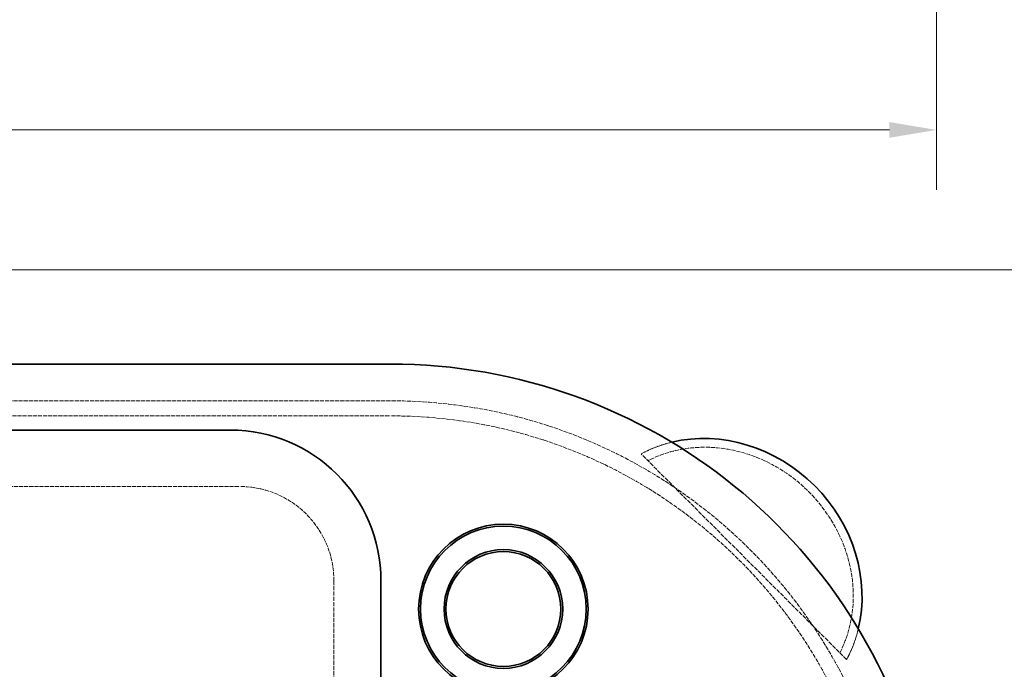
# Model space of a CAD drawing. Units: millimetres. Extents: x -1116 to 2804, y 4892 to 7144.
# Drawn here: x 374 to 897, y 5314 to 5658 of the extents above; entities that cross this region are included whole.
import ezdxf

# ---------------------------------------------------------------- set-up
doc = ezdxf.new("R2010")
doc.units = ezdxf.units.MM
doc.linetypes.add('DASHED', pattern=[0.2068, 0.1655, -0.0413])
for name, color, linetype, lineweight in [('Dimension (ISO)', 1, 'Continuous', 9), ('Hidden (ISO)', 1, 'DASHED', 18), ('Visible (ISO)', 7, 'Continuous', 35)]:
    doc.layers.add(name, color=color, linetype=linetype, lineweight=lineweight)
doc.styles.add('ACO', font='trebuc.ttf', dxfattribs={"width": 0.8})
doc.dimstyles.new('Default (ISO)', dxfattribs={"dimscale": 10, "dimtxt": 3.5, "dimasz": 2.5, "dimexe": 3.175, "dimexo": 0, "dimgap": 0.762, "dimtad": 1, "dimdec": 1, "dimrnd": 1e-08, "dimtxsty": 'ACO', "dimcen": 0.09, "dimdle": 10, "dimclrd": 256, "dimclre": 256, "dimclrt": 256, "dimadec": 1, "dimazin": 2, "dimtfac": 1.001486, "dimtdec": 1, "dimtmove": 0, "dimatfit": 3, "dimfxl": 1, "dimtolj": 1, "dimtzin": 0, "dimlwd": -1, "dimlwe": -1, "dimarcsym": 0})

# ---------------------------------------------------------------- blocks, each defined once
blk = doc.blocks.new('*D31')
at = {"layer": 'DEFPOINTS', "color": 0, "transparency": 16777216}
for p in [(-751.96, 5674.2), (861.04, 5674.2), (861.04, 5599.96)]:
    blk.add_point(p, dxfattribs=at)
at = {"layer": 'Dimension (ISO)', "transparency": 16777216}
for p, q in [((-751.96, 5674.2), (-751.96, 5568.21)), ((861.04, 5674.2), (861.04, 5568.21)), ((-726.96, 5599.96), (836.04, 5599.96))]:
    blk.add_line(p, q, dxfattribs=at)
for points in [[(-726.96, 5604.13), (-726.96, 5595.79), (-751.96, 5599.96)], [(836.04, 5604.13), (836.04, 5595.79), (861.04, 5599.96)]]:
    blk.add_solid(points, dxfattribs=at)
at = {"layer": 'Dimension (ISO)', "transparency": 16777216, "insert": (17.18, 5643.31), "char_height": 35, "attachment_point": 1, "style": 'ACO'}
blk.add_mtext('\\A1;1613', dxfattribs=at)
blk = doc.blocks.new('*D33')
at = {"layer": 'DEFPOINTS', "color": 0, "transparency": 16777216}
for p in [(1011.42, 5525.69), (-831.46, 5237.29), (1011.42, 5217.2)]:
    blk.add_point(p, dxfattribs=at)
at = {"layer": 'Dimension (ISO)', "transparency": 16777216}
for p, q in [((-831.46, 5237.29), (-831.46, 5557.44)), ((1011.42, 5217.2), (1011.42, 5557.44)), ((-806.46, 5525.69), (986.42, 5525.69))]:
    blk.add_line(p, q, dxfattribs=at)
for points in [[(-806.46, 5529.86), (-806.46, 5521.53), (-831.46, 5525.69)], [(986.42, 5529.86), (986.42, 5521.53), (1011.42, 5525.69)]]:
    blk.add_solid(points, dxfattribs=at)
at = {"layer": 'Dimension (ISO)', "transparency": 16777216, "insert": (52.62, 5568.93), "char_height": 35, "attachment_point": 1, "style": 'ACO'}
blk.add_mtext('\\A1;1843', dxfattribs=at)

msp = doc.modelspace()

# ---------------------------------------------------------------- linework, layer by layer
at = {"layer": 'Hidden (ISO)', "ltscale": 13.120784}
for p, q in [((571.04, 5456.19), (55.5, 5456.19)), ((55.5, 5448.19), (571.04, 5448.19))]:
    msp.add_line(p, q, dxfattribs=at)
at = {"layer": 'Hidden (ISO)', "ltscale": 13.515073}
msp.add_line((813.36, 5318.85), (704.19, 5428.02), dxfattribs=at)
at = {"layer": 'Hidden (ISO)', "ltscale": 13.187973}
msp.add_line((-408.96, 5410.69), (491.04, 5410.69), dxfattribs=at)
at = {"layer": 'Hidden (ISO)', "ltscale": 13.652482}
msp.add_line((541.04, 5360.69), (541.04, 5191.29), dxfattribs=at)
at = {"layer": 'Hidden (ISO)', "ltscale": 13.255769}
msp.add_arc((571.04, 5185.69), 270.5, 270, 90, dxfattribs=at)
at = {"layer": 'Hidden (ISO)', "ltscale": 12.863731}
msp.add_arc((571.04, 5185.69), 262.5, 270, 90, dxfattribs=at)
at = {"layer": 'Hidden (ISO)', "ltscale": 12.659545}
msp.add_arc((491.04, 5360.69), 50, 0, 90, dxfattribs=at)
at = {"layer": 'Hidden (ISO)', "ltscale": 3.633972}
for major_axis, start_param, end_param in [((-56.57, 56.57), 5.778964, 6.017573), ((56.57, -56.57), 0.265612, 0.504222)]:
    msp.add_ellipse((745.39, 5360.04), major_axis=major_axis, ratio=0.901637, start_param=start_param, end_param=end_param, dxfattribs=at)
at = {"layer": 'Hidden (ISO)', "ltscale": 13.357699}
msp.add_ellipse((745.39, 5360.04), major_axis=(53.1, -53.1), ratio=0.901637, start_param=0.283406, end_param=2.858187, dxfattribs=at)
at = {"layer": 'Visible (ISO)'}
for p, q in [((-461.96, 5475.69), (571.04, 5475.69)), ((-413.96, 5440.69), (486.04, 5440.69)), ((566.04, 5360.69), (566.04, 5202.19))]:
    msp.add_line(p, q, dxfattribs=at)
for radius in [45, 44, 31.5, 30.5]:
    msp.add_circle((631.04, 5345.69), radius, dxfattribs=at)
for centre, radius, start in [((571.04, 5185.69), 290, 11.9405), ((486.04, 5360.69), 80, 0)]:
    msp.add_arc(centre, radius, start, 90, dxfattribs=at)
msp.add_ellipse((745.39, 5360.04), major_axis=(56.57, -56.57), ratio=0.901637, start_param=0.504222, end_param=2.637371, dxfattribs=at)

# ---------------------------------------------------------------- dimensions: what is measured, and where the dimension line sits
at = {"layer": 'Dimension (ISO)'}
for base, p1, p2, override, picture, middle in [((861.04, 5599.96), (-751.96, 5674.2), (861.04, 5674.2), {"dimgap": 0.762, "dimdec": 1, "dimtol": 0, "dimlim": 0, "dimtp": 0, "dimtm": 0, "dimtdec": 2, "dimtofl": 0, "dimatfit": 1}, '*D31', (54.54, 5599.96)), ((1011.42, 5525.69), (-831.46, 5237.29), (1011.42, 5217.2), {"dimgap": 0.762, "dimdec": 0, "dimtol": 0, "dimlim": 0, "dimtp": 0, "dimtm": 0, "dimtdec": 2, "dimtofl": 0, "dimatfit": 1}, '*D33', (89.98, 5525.69))]:
    dim = msp.add_linear_dim(base=base, p1=p1, p2=p2, angle=180, dimstyle='Default (ISO)', override=override, dxfattribs=at)
    dim.commit()
    dim.dimension.update_dxf_attribs({"geometry": picture, "text_midpoint": middle, "dimtype": 160})

doc.saveas('drawing.dxf')
